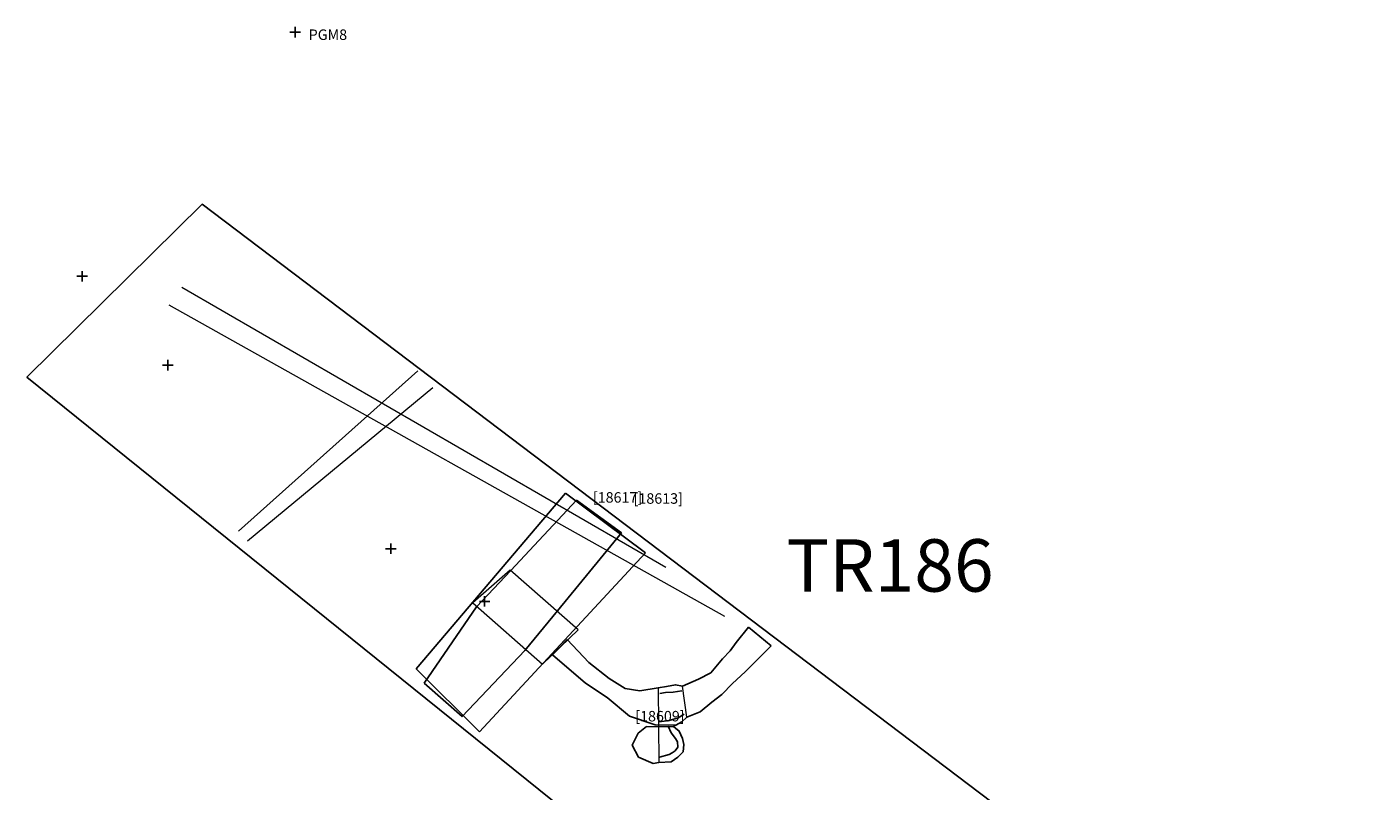
# Model space of a CAD drawing. Extents: x 447285 to 449335, y 250110 to 252026.
# Drawn here: x 448938 to 448963, y 250404 to 250419 of the extents above; entities that cross this region are included whole.
import ezdxf

# ---------------------------------------------------------------- set-up
doc = ezdxf.new("R2010")
doc.units = 0
doc.header["$LTSCALE"] = 0.1
doc.header["$PDMODE"] = 2
doc.header["$PDSIZE"] = 0.1
doc.linetypes.add('SOLID_LINE', pattern=[0])
for name, color, linetype in [('18609B', 5, 'Continuous'), ('18609R', 7, 'Continuous'), ('18609U', 8, 'Continuous'), ('18611B', 5, 'Continuous'), ('18611R', 7, 'Continuous'), ('18611U', 8, 'Continuous'), ('18613R', 7, 'Continuous'), ('18613U', 8, 'Continuous'), ('18617R', 7, 'Continuous'), ('18617U', 8, 'Continuous'), ('PGM_08', 4, 'Continuous'), ('TR186', 1, 'Continuous'), ('TR186L', 3, 'Continuous')]:
    doc.layers.add(name, color=color, linetype=linetype)
doc.layers.add('DRN', color=8, linetype='Continuous', lineweight=0)
doc.layers.add('SLOT', color=30, linetype='Continuous', lineweight=0)

msp = doc.modelspace()

# ---------------------------------------------------------------- linework, layer by layer
at = {"layer": '18609B', "linetype": 'SOLID_LINE'}
msp.add_polyline3d([(448949.801, 250405.081, 136.188), (448949.987, 250405.13, 136.205), (448950.042, 250405.16, 136.222), (448950.104, 250405.199, 136.216), (448950.151, 250405.269, 136.22), (448950.148, 250405.371, 136.2), (448950.109, 250405.433, 136.202), (448950.022, 250405.541, 136.211), (448949.965, 250405.672, 136.24)], dxfattribs=at)
at = {"layer": '18609R', "linetype": 'SOLID_LINE'}
msp.add_polyline3d([(448950.072, 250405.661, 136.289), (448950.109, 250405.633, 136.282), (448950.179, 250405.577, 136.28), (448950.241, 250405.437, 136.287), (448950.265, 250405.318, 136.285), (448950.252, 250405.18, 136.282), (448950.154, 250405.076, 136.303), (448950.025, 250404.989, 136.313), (448949.79, 250404.975, 136.308), (448949.679, 250404.955, 136.304), (448949.403, 250405.08, 136.326), (448949.278, 250405.305, 136.324), (448949.397, 250405.534, 136.32), (448949.552, 250405.66, 136.29)], dxfattribs=at)
at = {"layer": '18609U', "linetype": 'SOLID_LINE'}
msp.add_polyline3d([(448950.072, 250405.661, 136.289), (448949.555, 250405.655, 136.291)], dxfattribs=at)
at = {"layer": '18611B', "linetype": 'SOLID_LINE'}
for points in [[(448950.231, 250406.345, 136.109), (448950.061, 250406.315, 136.137), (448949.919, 250406.313, 136.152), (448949.811, 250406.293, 136.141)], [(448949.799, 250405.755, 136.161), (448949.988, 250405.775, 136.163), (448950.16, 250405.827, 136.16), (448950.272, 250405.897, 136.157)]]:
    msp.add_polyline3d(points, dxfattribs=at)
at = {"layer": '18611R', "linetype": 'SOLID_LINE'}
for points in [[(448948.456, 250406.881, 136.295), (448948.041, 250407.324, 136.298)], [(448948.456, 250406.881, 136.295), (448948.839, 250406.577, 136.292), (448949.149, 250406.389, 136.273), (448949.426, 250406.344, 136.27), (448949.777, 250406.402, 136.263), (448949.935, 250406.428, 136.25), (448950.11, 250406.46, 136.234), (448950.242, 250406.433, 136.185), (448950.547, 250406.566, 136.209), (448950.779, 250406.686, 136.202), (448951.006, 250406.955, 136.182), (448951.152, 250407.109, 136.176), (448951.268, 250407.268, 136.159), (448951.502, 250407.556, 136.157)], [(448951.934, 250407.204, 136.161), (448951.674, 250406.939, 136.162), (448951.438, 250406.709, 136.188), (448951.198, 250406.481, 136.188), (448950.992, 250406.275, 136.214), (448950.799, 250406.13, 136.228), (448950.579, 250405.946, 136.234), (448950.321, 250405.842, 136.261), (448950.23, 250405.751, 136.256), (448950.113, 250405.687, 136.258), (448949.722, 250405.697, 136.276)], [(448949.722, 250405.697, 136.276), (448949.231, 250405.861, 136.289), (448948.804, 250406.215, 136.297), (448948.387, 250406.491, 136.316), (448947.758, 250407.033, 136.298)]]:
    msp.add_polyline3d(points, dxfattribs=at)
at = {"layer": '18611U', "linetype": 'SOLID_LINE'}
for points in [[(448947.758, 250407.033, 136.298), (448948.041, 250407.324, 136.298)], [(448951.934, 250407.204, 136.161), (448951.502, 250407.556, 136.157)]]:
    msp.add_polyline3d(points, dxfattribs=at)
at = {"layer": '18613R', "linetype": 'SOLID_LINE'}
for points in [[(448945.161, 250406.766, 136.406), (448948.007, 250410.117, 136.185)], [(448949.538, 250408.977, 136.213), (448946.367, 250405.563, 136.475)]]:
    msp.add_polyline3d(points, dxfattribs=at)
at = {"layer": '18613U', "linetype": 'SOLID_LINE'}
for points in [[(448949.538, 250408.977, 136.213), (448948.007, 250410.117, 136.185)], [(448946.367, 250405.563, 136.475), (448945.161, 250406.766, 136.406)]]:
    msp.add_polyline3d(points, dxfattribs=at)
at = {"layer": '18617R', "linetype": 'SOLID_LINE'}
for points in [[(448946.964, 250408.638, 136.271), (448946.307, 250407.946, 136.331)], [(448947.233, 250407.115, 136.307), (448947.857, 250407.867, 136.243)]]:
    msp.add_polyline3d(points, dxfattribs=at)
at = {"layer": '18617U', "linetype": 'SOLID_LINE'}
for points in [[(448946.964, 250408.638, 136.271), (448948.221, 250409.981, 136.174)], [(448947.857, 250407.867, 136.243), (448949.075, 250409.356, 136.171), (448948.221, 250409.981, 136.174)], [(448946.307, 250407.946, 136.331), (448945.31, 250406.492, 136.473)], [(448947.233, 250407.115, 136.307), (448946.034, 250405.852, 136.451), (448945.31, 250406.492, 136.473)]]:
    msp.add_polyline3d(points, dxfattribs=at)
at = {"layer": 'DRN', "linetype": 'SOLID_LINE'}
for points in [[(448940.686, 250414.043, 135.987), (448949.924, 250408.703, 136.161)], [(448951.048, 250407.759, 136.097), (448940.443, 250413.7, 135.999)], [(448941.767, 250409.391, 136.263), (448945.193, 250412.447, 136.106)], [(448945.474, 250412.125, 135.977), (448941.937, 250409.198, 136.259)]]:
    msp.add_polyline3d(points, dxfattribs=at)
at = {"layer": 'PGM_08', "linetype": 'SOLID_LINE'}
msp.add_point((448942.848, 250418.91, 136.103), dxfattribs=at)
at = {"layer": 'SLOT', "linetype": 'SOLID_LINE'}
for points in [[(448946.952, 250408.646, 136.278), (448946.238, 250408.024, 136.313), (448947.57, 250406.854, 136.342), (448948.248, 250407.505, 136.277), (448946.952, 250408.646, 136.278)], [(448949.79, 250404.975, 136.308), (448950.025, 250404.989, 136.313), (448950.154, 250405.076, 136.303), (448950.252, 250405.18, 136.282), (448950.265, 250405.318, 136.285), (448950.241, 250405.437, 136.287), (448950.179, 250405.577, 136.28), (448950.109, 250405.633, 136.282), (448950.072, 250405.661, 136.289), (448950.113, 250405.687, 136.258), (448950.23, 250405.751, 136.256), (448950.321, 250405.842, 136.261), (448950.242, 250406.433, 136.185), (448950.11, 250406.46, 136.234), (448949.935, 250406.428, 136.25), (448949.777, 250406.402, 136.263), (448949.79, 250404.975, 136.308)]]:
    msp.add_polyline3d(points, close=True, dxfattribs=at)
at = {"layer": 'TR186'}
msp.add_polyline3d([(448960.35, 250396.431, 137.33), (448954.657, 250399.647, 137.204), (448950.831, 250401.777, 137.066), (448937.73, 250412.33, 136.71), (448941.077, 250415.627, 136.346), (448957.011, 250403.562, 136.821), (448963.421, 250400.355, 136.984), (448960.35, 250396.431, 137.33)], close=True, dxfattribs=at)
at = {"layer": 'TR186L'}
for p in [(448938.784, 250414.253, 136.548), (448940.418, 250412.558, 136.165), (448944.676, 250409.055, 136.118), (448946.464, 250408.051, 136.337)]:
    msp.add_point(p, dxfattribs=at)

# ---------------------------------------------------------------- texts
at = {"layer": '18609R'}
msp.add_text('[18609]', height=0.2, dxfattribs=at).set_placement((448949.34, 250405.76))
at = {"layer": '18613R'}
msp.add_text('[18613]', height=0.2, dxfattribs=at).set_placement((448949.308, 250409.913))
at = {"layer": '18617R'}
msp.add_text('[18617]', height=0.2, dxfattribs=at).set_placement((448948.531, 250409.934))
at = {"layer": 'PGM_08', "linetype": 'SOLID_LINE'}
msp.add_text('PGM8', height=0.2, dxfattribs=at).set_placement((448943.107, 250418.762))
at = {"layer": 'TR186'}
msp.add_text('TR186', height=1, dxfattribs=at).set_placement((448952.224, 250408.236))

doc.saveas('drawing.dxf')
